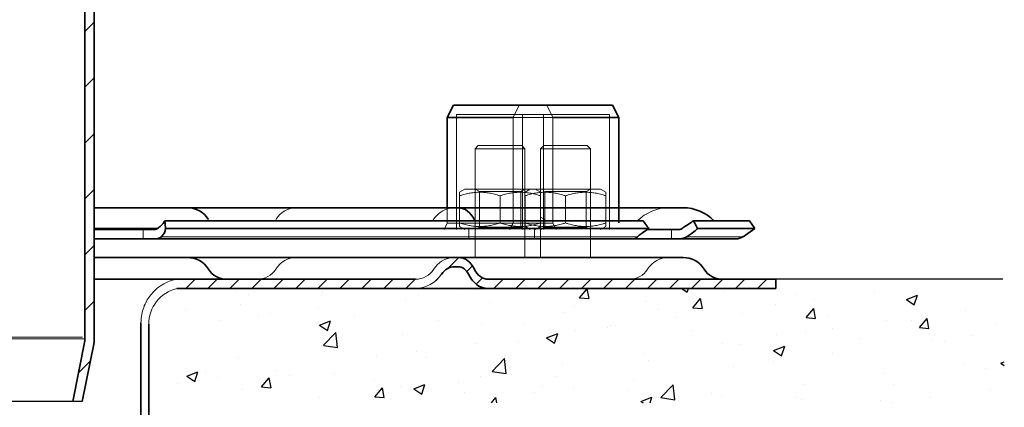
# Model space of a CAD drawing. Units: millimetres. Extents: x -456 to 1978, y 2103 to 5416.
# Drawn here: x 1820 to 1978, y 3963 to 4025 of the extents above; entities that cross this region are included whole.
import ezdxf

# ---------------------------------------------------------------- set-up
doc = ezdxf.new("R2010")
doc.units = ezdxf.units.MM
for name, color, linetype, lineweight in [('AM_8', 1, 'Continuous', 25), ('Viditelná (ISO)', 7, 'Continuous', 35), ('Viditelná tenká (ISO)', 7, 'Continuous', 9)]:
    doc.layers.add(name, color=color, linetype=linetype, lineweight=lineweight)
doc.layers.add('Neviditelná tenká (ISO)', color=7, linetype='Continuous', lineweight=9, true_color=0x0080c0)
doc.layers.add('Skrytá (ISO)', color=7, linetype='Continuous', lineweight=9, true_color=0x0080c0)
pattern_1 = [(45, (-1627.918, 3346.4813), (-1.767767, 1.767767), [])]

# ---------------------------------------------------------------- blocks, each defined once
blk = doc.blocks.new('157_PDF')
at = {"layer": 'AM_8'}
h = blk.add_hatch(dxfattribs=at)
h.set_pattern_fill('_U', color=256, scale=2.5, angle=45, style=0, pattern_type=0)
h.set_pattern_definition(pattern_1)
edge = h.paths.add_edge_path()
edge.add_line((-1230.64, 4004.73), (-1230.34, 4004.73))
edge.add_line((-1230.34, 4004.73), (-1184.39, 4004.73))
edge.add_line((-1184.39, 4004.73), (-1184.39, 4006.23))
edge.add_line((-1184.39, 4006.23), (-1199.47, 4006.23))
edge.add_line((-1199.47, 4006.23), (-1207.99, 4006.23))
edge.add_line((-1207.99, 4006.23), (-1230.64, 4006.23))
edge.add_ellipse((-1230.64, 4009.73), major_axis=(0, 3.5), ratio=0.759404, start_angle=122.231, end_angle=180, ccw=False)
edge.add_ellipse((-1235.46, 4005.73), major_axis=(0, -4), ratio=0.759404, start_angle=122.231, end_angle=180)
edge.add_line((-1235.46, 4009.73), (-1236.49, 4009.73))
edge.add_ellipse((-1236.05, 4005.73), major_axis=(2.59, 3.13), ratio=0.979939, start_angle=46.3553, end_angle=97.0637)
edge.add_ellipse((-1242.36, 4009.73), major_axis=(0, 3.5), ratio=0.995029, start_angle=180, end_angle=237.769, ccw=False)
edge.add_line((-1242.36, 4006.23), (-1244.71, 4006.23))
edge.add_line((-1244.71, 4006.23), (-1245.17, 4004.73))
edge.add_line((-1245.17, 4004.73), (-1242.45, 4004.73))
edge.add_ellipse((-1242.45, 4009.73), major_axis=(4.92, 1.48), ratio=0.970023, start_angle=253.7629, end_angle=310.5596)
edge.add_ellipse((-1236.05, 4005.73), major_axis=(0, 2.5), ratio=0.995029, start_angle=0, end_angle=57.769, ccw=False)
edge.add_line((-1236.05, 4008.23), (-1235.46, 4008.23))
edge.add_ellipse((-1235.46, 4005.73), major_axis=(0, -2.5), ratio=0.759404, start_angle=122.231, end_angle=180, ccw=False)
edge.add_ellipse((-1230.64, 4009.73), major_axis=(0, 5), ratio=0.759404, start_angle=122.231, end_angle=180)
h = blk.add_hatch(dxfattribs=at)
h.set_pattern_fill('_U', color=256, scale=2.5, angle=45, style=0, pattern_type=0)
h.set_pattern_definition(pattern_1)
edge = h.paths.add_edge_path()
edge.add_line((-1262.72, 4006.23), (-1267.76, 4006.23))
edge.add_line((-1267.76, 4006.23), (-1280.85, 4006.23))
edge.add_line((-1280.85, 4006.23), (-1281.22, 4004.59))
edge.add_arc((-1279.37, 3999.02), 5.87, 103.446, 108.37, ccw=False)
edge.add_line((-1280.73, 4004.73), (-1263.48, 4004.73))
edge.add_line((-1263.48, 4004.73), (-1262.72, 4006.23))
h = blk.add_hatch(dxfattribs=at)
h.set_pattern_fill('_U', color=256, scale=2.5, angle=45, style=0, pattern_type=0)
h.set_pattern_definition(pattern_1)
h.paths.add_polyline_path([(-1244.71, 4006.23), (-1262.72, 4006.23), (-1263.48, 4004.73), (-1245.17, 4004.73)])
for p in [(-1231.67, 4004.73), (-1199.47, 4004.73)]:
    blk.add_line(p, (-1230.34, 4004.73))
at = {"layer": 'Neviditelná tenká (ISO)', "color": 7, "extrusion": (0, 0, -1)}
for centre, major_axis, ratio, start_param, end_param in [((-1261.44, 4013.73), (0, 4), 0.995029, 5.274925, 6.283185), ((-1236.08, 4013.73), (0.03, 4), 0.995029, 5.274925, 6.283185), ((-1242.36, 4017.77), (-0.03, -3.5), 0.995029, 5.274925, 5.352925), ((-1261.44, 4005.73), (0, 4), 0.995029, 5.274925, 6.283185), ((-1261.44, 4005.73), (0, 4), 0.995029, 5.274925, 6.283185), ((-1236.05, 4005.73), (2.59, 3.13), 0.979939, 4.589104, 5.474133), ((-1267.76, 4009.73), (0, -3.5), 0.995029, 5.274925, 6.283185), ((-1267.76, 4009.73), (0, -3.5), 0.995029, 5.274925, 6.283185), ((-1242.45, 4009.73), (4.92, 1.48), 0.970023, 0.862897, 1.854187), ((-1242.36, 4009.73), (0, -3.5), 0.995029, 5.274925, 6.283185)]:
    blk.add_ellipse(centre, major_axis=major_axis, ratio=ratio, start_param=start_param, end_param=end_param, dxfattribs=at)
at = {"layer": 'Skrytá (ISO)', "color": 6}
for p, q in [((-1225.69, 4034.23), (-1226.67, 4032.26)), ((-1221.26, 4034.23), (-1225.69, 4034.23)), ((-1226.67, 4015.23), (-1226.67, 4032.26)), ((-1211.17, 4032.73), (-1225.17, 4032.73)), ((-1225.17, 4014.26), (-1225.17, 4032.73)), ((-1211.17, 4014.26), (-1211.17, 4032.73)), ((-1221.74, 4027.73), (-1222.24, 4027.23)), ((-1221.74, 4027.73), (-1214.74, 4027.73)), ((-1214.74, 4027.73), (-1214.24, 4027.23)), ((-1214.24, 4027.23), (-1222.24, 4027.23)), ((-1222.24, 4027.23), (-1222.24, 4009.73)), ((-1214.24, 4027.23), (-1214.24, 4009.73)), ((-1223.89, 4020.73), (-1224.74, 4020.23)), ((-1224.74, 4015.3), (-1224.74, 4019.65)), ((-1212.59, 4020.73), (-1223.89, 4020.73)), ((-1221.56, 4020.33), (-1214.91, 4020.33)), ((-1221.56, 4014.62), (-1221.56, 4020.33)), ((-1218.24, 4015.3), (-1218.24, 4019.65)), ((-1214.91, 4020.33), (-1214.24, 4020.73)), ((-1214.91, 4014.62), (-1214.91, 4020.33)), ((-1212.59, 4020.73), (-1211.74, 4020.23)), ((-1211.74, 4015.3), (-1211.74, 4019.65)), ((-1226.67, 4015.23), (-1227.23, 4014.24)), ((-1223.89, 4014.23), (-1224.74, 4014.72)), ((-1221.56, 4015.84), (-1222.24, 4016.23)), ((-1212.59, 4014.23), (-1211.74, 4014.72)), ((-1221.54, 4014.62), (-1222.21, 4014.23)), ((-1214.89, 4014.62), (-1221.54, 4014.62)), ((-1214.89, 4014.62), (-1214.21, 4014.23))]:
    blk.add_line(p, q, dxfattribs=at)
at = {"layer": 'Skrytá (ISO)', "color": 30}
for p, q in [((-1221.26, 4034.23), (-1220.26, 4032.23)), ((-1221.76, 4032.73), (-1235.76, 4032.73)), ((-1235.76, 4014.23), (-1235.76, 4032.73)), ((-1226.67, 4032.23), (-1220.26, 4032.23)), ((-1220.26, 4032.23), (-1225.17, 4032.23)), ((-1221.76, 4014.23), (-1221.76, 4032.73)), ((-1220.26, 4017.73), (-1220.26, 4032.23)), ((-1232.26, 4027.73), (-1232.76, 4027.23)), ((-1232.26, 4027.73), (-1232.76, 4027.23)), ((-1232.26, 4027.73), (-1225.26, 4027.73)), ((-1232.26, 4027.73), (-1232.26, 4027.73)), ((-1225.26, 4027.73), (-1224.76, 4027.23)), ((-1225.26, 4027.73), (-1224.76, 4027.23)), ((-1224.76, 4027.23), (-1232.76, 4027.23)), ((-1232.76, 4027.23), (-1232.76, 4009.73)), ((-1232.76, 4027.23), (-1232.76, 4027.23)), ((-1232.76, 4027.23), (-1232.76, 4009.73)), ((-1224.76, 4027.23), (-1224.76, 4009.73)), ((-1224.76, 4027.23), (-1224.76, 4009.73)), ((-1234.41, 4020.73), (-1235.26, 4020.24)), ((-1235.26, 4015.3), (-1235.26, 4019.65)), ((-1223.11, 4020.73), (-1234.41, 4020.73)), ((-1232.08, 4020.34), (-1232.76, 4020.73)), ((-1232.08, 4020.34), (-1225.44, 4020.34)), ((-1232.08, 4014.62), (-1232.08, 4020.34)), ((-1228.76, 4015.3), (-1228.76, 4019.65)), ((-1225.44, 4020.34), (-1224.76, 4020.73)), ((-1225.44, 4014.62), (-1225.44, 4020.34)), ((-1223.11, 4020.73), (-1222.26, 4020.24)), ((-1222.26, 4015.3), (-1222.26, 4019.65)), ((-1237.26, 4015.23), (-1237.26, 4017.73)), ((-1220.26, 4015.23), (-1220.26, 4017.73)), ((-1237.26, 4015.23), (-1237.76, 4014.23)), ((-1220.26, 4015.23), (-1237.26, 4015.23)), ((-1234.41, 4014.23), (-1235.26, 4014.72)), ((-1223.11, 4014.23), (-1222.26, 4014.72)), ((-1220.26, 4015.23), (-1219.76, 4014.23)), ((-1233.76, 4014.23), (-1233.76, 4012.73)), ((-1232.08, 4014.62), (-1232.76, 4014.23)), ((-1225.44, 4014.62), (-1232.08, 4014.62)), ((-1225.44, 4014.62), (-1224.76, 4014.23)), ((-1223.24, 4014.23), (-1223.24, 4012.73))]:
    blk.add_line(p, q, dxfattribs=at)
at = {"layer": 'Skrytá (ISO)', "color": 3}
blk.add_line((-1224.76, 4010.8), (-1224.76, 4015.15), dxfattribs=at)
at = {"layer": 'Skrytá (ISO)'}
blk.add_line((-1282.57, 4014.31), (-1282.57, 4014.59), dxfattribs=at)
at = {"layer": 'Skrytá (ISO)', "color": 7}
blk.add_line((-1286.03, 4006.23), (-1242.36, 4006.23), dxfattribs=at)
for centre, radius, start, end in [((-1201.64, 4010.73), 7, 90, 135.4776), ((-1201.64, 4005.73), 4, 90, 147.769), ((-1207.99, 4009.73), 3.5, 270, 327.769), ((-1279.37, 3999.02), 5.87, 103.446, 180.4266)]:
    blk.add_arc(centre, radius, start, end, dxfattribs=at)
at = {"layer": 'Skrytá (ISO)', "color": 30}
for points, weights in [([(-1235.26, 4019.65), (-1235.26, 4020.24), (-1235.26, 4020.24)], [1, 1.07735026919, 1.07735026919]), ([(-1228.76, 4019.65), (-1232.01, 4020.74), (-1235.26, 4019.65)], [1, 1.15470053838, 1]), ([(-1222.26, 4019.65), (-1225.51, 4020.74), (-1228.76, 4019.65)], [1, 1.15470053838, 1]), ([(-1222.26, 4020.24), (-1222.26, 4020.24), (-1222.26, 4019.65)], [1.07735026919, 1.07735026919, 1]), ([(-1235.26, 4015.3), (-1232.01, 4014.21), (-1228.76, 4015.3)], [1, 1.15470053838, 1]), ([(-1235.26, 4014.72), (-1235.26, 4014.72), (-1235.26, 4015.3)], [1.07735026919, 1.07735026919, 1]), ([(-1228.76, 4015.3), (-1225.51, 4014.21), (-1222.26, 4015.3)], [1, 1.15470053838, 1])]:
    blk.add_rational_spline(points, weights, degree=2, dxfattribs=at)
at = {"layer": 'Skrytá (ISO)', "color": 6}
for points, weights in [([(-1218.24, 4019.65), (-1221.49, 4020.74), (-1224.74, 4019.65)], [1, 1.15470053838, 1]), ([(-1211.74, 4019.65), (-1214.99, 4020.74), (-1218.24, 4019.65)], [1, 1.15470053838, 1]), ([(-1211.74, 4020.23), (-1211.74, 4020.23), (-1211.74, 4019.65)], [1.07735026919, 1.07735026919, 1]), ([(-1224.74, 4015.15), (-1224.74, 4015.74), (-1224.74, 4015.74)], [1, 1.07735026919, 1.07735026919]), ([(-1224.74, 4015.3), (-1221.49, 4014.21), (-1218.24, 4015.3)], [1, 1.15470053838, 1]), ([(-1224.74, 4014.72), (-1224.74, 4014.72), (-1224.74, 4015.3)], [1.07735026919, 1.07735026919, 1]), ([(-1218.24, 4015.3), (-1214.99, 4014.21), (-1211.74, 4015.3)], [1, 1.15470053838, 1]), ([(-1211.74, 4015.3), (-1211.74, 4014.72), (-1211.74, 4014.72)], [1, 1.07735026919, 1.07735026919])]:
    blk.add_rational_spline(points, weights, degree=2, dxfattribs=at)
at = {"layer": 'Skrytá (ISO)', "color": 3}
for points, weights in [([(-1224.76, 4015.15), (-1224.76, 4015.74), (-1224.76, 4015.74)], [1, 1.07735026919, 1.07735026919]), ([(-1222.26, 4015.3), (-1222.26, 4014.72), (-1222.26, 4014.72)], [1, 1.07735026919, 1.07735026919]), ([(-1224.76, 4010.22), (-1224.76, 4010.22), (-1224.76, 4010.8)], [1.07735026919, 1.07735026919, 1])]:
    blk.add_rational_spline(points, weights, degree=2, dxfattribs=at)
at = {"layer": 'Skrytá (ISO)'}
blk.add_rational_spline([(-1224.74, 4015.15), (-1224.74, 4015.74), (-1224.74, 4015.74)], [1, 1.07735026919, 1.07735026919], degree=2, dxfattribs=at)
at = {"layer": 'Skrytá (ISO)', "color": 7}
blk.add_open_spline([(-1286.49, 3999.23), (-1286.49, 3999.69), (-1286.44, 4000.16), (-1286.21, 4001.35), (-1285.95, 4002.05), (-1285.28, 4003.27), (-1284.89, 4003.79), (-1283.8, 4004.91), (-1283.02, 4005.45), (-1281.79, 4005.99), (-1281.38, 4006.13), (-1280.77, 4006.23)], degree=3, knots=[0, 0, 0, 0, 0.1387766, 0.1387766, 0.3608191, 0.3608191, 0.5528756, 0.5528756, 0.8287945, 0.8287945, 0.9557176, 0.9557176, 0.9557176, 0.9557176], dxfattribs=at)
at = {"layer": 'Viditelná (ISO)'}
for p, q in [((-1236.26, 4034.23), (-1237.26, 4032.23)), ((-1221.26, 4034.23), (-1236.26, 4034.23)), ((-1226.67, 4032.23), (-1237.26, 4032.23)), ((-1237.26, 4017.73), (-1237.26, 4032.23)), ((-1209.67, 4032.23), (-1220.26, 4032.23)), ((-1250.86, 4017.73), (-1293.99, 4017.73)), ((-1293.99, 4017.73), (-1249.24, 4017.73)), ((-1243.3, 4017.73), (-1250.86, 4017.73)), ((-1243.3, 4017.73), (-1241.61, 4017.73)), ((-1199.33, 4017.73), (-1241.61, 4017.73)), ((-1205.72, 4015.63), (-1282.68, 4015.63)), ((-1188.63, 4015.63), (-1197.69, 4015.63)), ((-1188.63, 4015.63), (-1187.77, 4014.4)), ((-1286.13, 4014.23), (-1293.99, 4014.23)), ((-1286.13, 4014.23), (-1284.32, 4014.23)), ((-1204.83, 4014.4), (-1282.57, 4014.4)), ((-1201.2, 4014.23), (-1205.11, 4014.23)), ((-1201.2, 4014.23), (-1200.01, 4014.23)), ((-1187.77, 4014.4), (-1196.98, 4014.4)), ((-1189.68, 4013.08), (-1187.77, 4014.4)), ((-1286.13, 4012.73), (-1293.99, 4012.73)), ((-1293.99, 4012.73), (-1286.13, 4012.73)), ((-1284.32, 4012.73), (-1286.13, 4012.73)), ((-1207.36, 4012.73), (-1284.32, 4012.73)), ((-1207.24, 4012.73), (-1207.36, 4012.73)), ((-1201.2, 4012.73), (-1207.24, 4012.73)), ((-1207.24, 4012.73), (-1201.2, 4012.73)), ((-1200.01, 4012.73), (-1201.2, 4012.73)), ((-1190.82, 4012.73), (-1200.01, 4012.73)), ((-1293.99, 4009.73), (-1254.24, 4009.73)), ((-1254.24, 4009.73), (-1293.99, 4009.73)), ((-1254.24, 4009.73), (-1293.99, 4009.73)), ((-1293.99, 4009.73), (-1254.24, 4009.73)), ((-1254.24, 4009.73), (-1253.83, 4009.73)), ((-1253.83, 4009.73), (-1254.24, 4009.73)), ((-1253.83, 4009.73), (-1254.24, 4009.73)), ((-1253.83, 4009.73), (-1239.17, 4009.73)), ((-1239.17, 4009.73), (-1253.83, 4009.73)), ((-1239.17, 4009.73), (-1253.83, 4009.73)), ((-1239.17, 4009.73), (-1237.14, 4009.73)), ((-1237.14, 4009.73), (-1239.17, 4009.73)), ((-1237.14, 4009.73), (-1239.17, 4009.73)), ((-1237.14, 4009.73), (-1199.33, 4009.73)), ((-1199.33, 4009.73), (-1237.14, 4009.73)), ((-1199.33, 4009.73), (-1237.14, 4009.73)), ((-1235.46, 4008.23), (-1236.05, 4008.23)), ((-1235.46, 4008.23), (-1236.05, 4008.23)), ((-1286.03, 4006.23), (-1293.99, 4006.23)), ((-1288.5, 4006.23), (-1287.33, 4006.23)), ((-1242.36, 4006.23), (-1286.04, 4006.23)), ((-1242.36, 4006.23), (-1286.04, 4006.23)), ((-1199.47, 4006.23), (-1230.64, 4006.23)), ((-1199.47, 4006.23), (-1230.64, 4006.23)), ((-1199.47, 4006.23), (-1196.92, 4006.23)), ((-1196.92, 4006.23), (-1199.47, 4006.23)), ((-1196.92, 4006.23), (-1199.47, 4006.23)), ((-1195.64, 4006.23), (-1196.92, 4006.23)), ((-1196.92, 4006.23), (-1195.64, 4006.23)), ((-1196.92, 4006.23), (-1195.64, 4006.23)), ((-1195.64, 4006.23), (-1184.39, 4006.23)), ((-1184.39, 4006.23), (-1195.64, 4006.23)), ((-1184.39, 4006.23), (-1195.64, 4006.23)), ((-1184.39, 4006.23), (-1184.39, 4004.73)), ((-1184.39, 4006.23), (-1184.39, 4004.73)), ((-1184.39, 4006.23), (-1184.39, 4004.73)), ((-1280.73, 4004.73), (-1199.55, 4004.73)), ((-1196.92, 4004.73), (-1199.47, 4004.73)), ((-1199.47, 4004.73), (-1196.92, 4004.73)), ((-1199.47, 4004.73), (-1196.92, 4004.73)), ((-1196.92, 4004.73), (-1195.64, 4004.73)), ((-1195.64, 4004.73), (-1196.92, 4004.73)), ((-1195.64, 4004.73), (-1196.92, 4004.73)), ((-1184.39, 4004.73), (-1195.64, 4004.73)), ((-1195.64, 4004.73), (-1184.39, 4004.73)), ((-1195.64, 4004.73), (-1184.39, 4004.73))]:
    blk.add_line(p, q, dxfattribs=at)
at = {"layer": 'Viditelná (ISO)', "color": 7}
for p, q in [((-1210.65, 4034.23), (-1221.26, 4034.23)), ((-1210.65, 4034.23), (-1209.67, 4032.26)), ((-1209.67, 4015.32), (-1209.67, 4032.26)), ((-1286.49, 3999.23), (-1286.49, 3976.27)), ((-1285.24, 3998.98), (-1285.24, 3976.27))]:
    blk.add_line(p, q, dxfattribs=at)
at = {"layer": 'Viditelná (ISO)'}
for centre, radius, start, end in [((-1279.03, 4013.73), 4, 32.231, 90), ((-1199.33, 4010.73), 7, 44.5224, 90), ((-1190.82, 4014.73), 2, 270, 304.7423), ((-1279.03, 4005.73), 4, 32.231, 90), ((-1199.33, 4005.73), 4, 32.231, 90), ((-1272.69, 4009.73), 3.5, 212.231, 270), ((-1192.99, 4009.73), 3.5, 212.231, 270), ((-1192.99, 4009.73), 3.5, 212.231, 270)]:
    blk.add_arc(centre, radius, start, end, dxfattribs=at)
at = {"layer": 'Viditelná (ISO)', "extrusion": (0, 0, -1)}
for centre, major_axis, ratio, start_param, end_param in [((-1235.49, 4013.72), (0.03, 4), 0.759404, 0, 1.00826), ((-1230.64, 4017.69), (-0.03, -3.5), 0.759404, 0.930261, 1.00826), ((-1235.46, 4005.73), (0, 4), 0.759404, 0, 1.00826), ((-1235.46, 4005.73), (0, 4), 0.759404, 0, 1.00826), ((-1236.05, 4005.73), (0, 2.5), 0.995029, 5.274925, 6.283185), ((-1236.05, 4005.73), (0, 2.5), 0.995029, 5.274925, 6.283185), ((-1235.46, 4005.73), (0, 2.5), 0.759404, 0, 1.00826), ((-1235.46, 4005.73), (0, 2.5), 0.759404, 0, 1.00826), ((-1230.64, 4009.73), (0, -5), 0.759404, 0, 1.00826), ((-1230.64, 4009.73), (0, -3.5), 0.759404, 0, 1.00826), ((-1230.64, 4009.73), (0, -3.5), 0.759404, 0, 1.00826)]:
    blk.add_ellipse(centre, major_axis=major_axis, ratio=ratio, start_param=start_param, end_param=end_param, dxfattribs=at)
at = {"layer": 'Viditelná (ISO)'}
for points, knots in [([(-1283.96, 4014.31), (-1283.77, 4014.43), (-1283.59, 4014.56), (-1283.17, 4014.92), (-1282.96, 4015.16), (-1282.77, 4015.46), (-1282.72, 4015.55), (-1282.68, 4015.63)], [0.6432217, 0.6432217, 0.6432217, 0.6432217, 0.7143344, 0.7143344, 0.8292196, 0.8292196, 0.8738228, 0.8738228, 0.8738228, 0.8738228]), ([(-1282.68, 4015.63), (-1282.63, 4015.37), (-1282.59, 4015.11), (-1282.57, 4014.7), (-1282.57, 4014.55), (-1282.57, 4014.4)], [1.1129, 1.1129, 1.1129, 1.1129, 1.2030402, 1.2030402, 1.2552374, 1.2552374, 1.2552374, 1.2552374]), ([(-1204.83, 4014.4), (-1204.94, 4014.55), (-1205.06, 4014.7), (-1205.36, 4015.11), (-1205.55, 4015.37), (-1205.72, 4015.63)], [1.896442, 1.896442, 1.896442, 1.896442, 1.9486392, 1.9486392, 2.0387795, 2.0387795, 2.0387795, 2.0387795]), ([(-1199.65, 4014.31), (-1199.45, 4014.43), (-1199.24, 4014.56), (-1198.68, 4014.92), (-1198.34, 4015.16), (-1197.93, 4015.46), (-1197.81, 4015.55), (-1197.69, 4015.63)], [0.6432217, 0.6432217, 0.6432217, 0.6432217, 0.7143344, 0.7143344, 0.8292196, 0.8292196, 0.8738228, 0.8738228, 0.8738228, 0.8738228]), ([(-1197.69, 4015.63), (-1197.53, 4015.37), (-1197.37, 4015.11), (-1197.14, 4014.7), (-1197.06, 4014.55), (-1196.98, 4014.4)], [1.1129, 1.1129, 1.1129, 1.1129, 1.2030402, 1.2030402, 1.2552374, 1.2552374, 1.2552374, 1.2552374]), ([(-1284.32, 4014.23), (-1284.27, 4014.23), (-1284.23, 4014.23), (-1284.1, 4014.25), (-1284.02, 4014.28), (-1283.96, 4014.31)], [-0.03638975, -0.03638975, -0.03638975, -0.03638975, -0.02342448, -0.02342448, -0.00004546, -0.00004546, -0.00004546, -0.00004546]), ([(-1282.57, 4014.4), (-1282.57, 4014.34), (-1282.57, 4014.27), (-1282.6, 4013.99), (-1282.69, 4013.76), (-1282.92, 4013.4), (-1283.05, 4013.24), (-1283.2, 4013.08)], [0.6988851, 0.6988851, 0.6988851, 0.6988851, 0.7337619, 0.7337619, 0.8454104, 0.8454104, 0.9247466, 0.9247466, 0.9247466, 0.9247466]), ([(-1206.64, 4013.08), (-1206.46, 4013.24), (-1206.27, 4013.4), (-1206.07, 4013.55), (-1205.8, 4013.76), (-1205.48, 4013.99), (-1205.04, 4014.27), (-1204.93, 4014.34), (-1204.83, 4014.4)], [-0.0793362, -0.0793362, -0.0793362, -0.0793362, 0, 0, 0, 0.1116485, 0.1116485, 0.1465253, 0.1465253, 0.1465253, 0.1465253]), ([(-1200.01, 4014.23), (-1199.96, 4014.23), (-1199.92, 4014.23), (-1199.79, 4014.25), (-1199.72, 4014.28), (-1199.65, 4014.31)], [-0.03638973, -0.03638973, -0.03638973, -0.03638973, -0.02342487, -0.02342487, -0.00004546, -0.00004546, -0.00004546, -0.00004546]), ([(-1196.98, 4014.4), (-1197.05, 4014.34), (-1197.13, 4014.27), (-1197.46, 4013.99), (-1197.75, 4013.76), (-1198.25, 4013.4), (-1198.47, 4013.24), (-1198.71, 4013.08)], [0.6988851, 0.6988851, 0.6988851, 0.6988851, 0.7337619, 0.7337619, 0.8454104, 0.8454104, 0.9247466, 0.9247466, 0.9247466, 0.9247466]), ([(-1283.2, 4013.08), (-1283.28, 4013.01), (-1283.36, 4012.94), (-1283.56, 4012.84), (-1283.67, 4012.8), (-1283.96, 4012.74), (-1284.13, 4012.73), (-1284.32, 4012.73)], [-0.4612716, -0.4612716, -0.4612716, -0.4612716, -0.4204633, -0.4204633, -0.3773343, -0.3773343, -0.3180445, -0.3180445, -0.3180445, -0.3180445]), ([(-1207.36, 4012.73), (-1207.36, 4012.73), (-1207.35, 4012.73), (-1207.28, 4012.73), (-1207.17, 4012.75), (-1206.91, 4012.87), (-1206.78, 4012.96), (-1206.64, 4013.08)], [-0.1426065, -0.1426065, -0.1426065, -0.1426065, -0.1399761, -0.1399761, -0.067165, -0.067165, -0.0000201, -0.0000201, -0.0000201, -0.0000201]), ([(-1198.71, 4013.08), (-1198.87, 4012.97), (-1199.05, 4012.89), (-1199.44, 4012.77), (-1199.65, 4012.74), (-1199.9, 4012.73), (-1199.96, 4012.73), (-1200.01, 4012.73)], [-0.5008156, -0.5008156, -0.5008156, -0.5008156, -0.4414713, -0.4414713, -0.3758839, -0.3758839, -0.3578911, -0.3578911, -0.3578911, -0.3578911])]:
    blk.add_open_spline(points, degree=3, knots=knots, dxfattribs=at)
at = {"layer": 'Viditelná tenká (ISO)'}
for p, q in [((-1283.74, 4014.46), (-1293.99, 4014.46)), ((-1286.13, 4012.73), (-1286.13, 4014.23)), ((-1201.2, 4012.73), (-1201.2, 4014.23)), ((-1206.64, 4013.08), (-1283.2, 4013.08)), ((-1207.24, 4012.73), (-1207.24, 4012.74)), ((-1189.68, 4013.08), (-1198.71, 4013.08))]:
    blk.add_line(p, q, dxfattribs=at)
blk = doc.blocks.new('PDF_157_Schnitt')
at = {"linetype": 'Continuous', "lineweight": 35}
blk.add_line((775.37, 3706.95), (775.37, 3812.43), dxfattribs=at)

msp = doc.modelspace()

# ---------------------------------------------------------------- hatches: boundary and pattern name
at = {"linetype": 'Continuous', "lineweight": 18}
h = msp.add_hatch(dxfattribs=at)
h.set_pattern_fill('ANSI31', scale=2, style=0)
h.set_pattern_definition([(45, (0.0034, -555), (-4.490128, 4.490128), [])])
h.paths.add_polyline_path([(1830.15, 3973.62, -0.04939), (1830.12, 3973.33), (1828.17, 3963.55), (1829.7, 3963.55), (1831.6, 3973.03, 0.04939), (1831.65, 3973.62), (1831.65, 4109.73), (1830.15, 4109.73)])
h = msp.add_hatch()
h.set_pattern_fill('AR-CONC', color=256, scale=0.1)
h.set_pattern_definition([(50, (1425.004, 0), (18.218467, -1.59391), [1.905, -20.955]), (355, (1425.004, 0), (-3.52434, 19.105685), [1.524, -16.76406]), (100.45144, (1426.522, -0.133), (14.694125, 17.511775), [1.619, -17.809024]), (46.1842, (1425.004, 5.08), (27.1079, -4.20423), [2.8575, -31.4325]), (96.63556, (1427.263, 4.73), (23.74041, 24.74261), [2.4285, -26.71356]), (351.18415, (1425.004, 5.08), (23.74041, 24.74261), [2.286, -25.14597]), (21, (1427.544, 3.81), (15.16144, -10.22652), [1.905, -20.955]), (326, (1427.544, 3.81), (6.1802, 18.4188), [1.524, -16.764]), (71.45144, (1428.807, 2.958), (21.34164, 8.19228), [1.619, -17.80899]), (37.5, (1425.004, 0), (0.30886, 8.455504), [0, -16.5608, 0, -17.018, 0, -16.8275]), (7.5, (1425.004, 0), (6.681966, 10.018057), [0, -9.7028, 0, -16.1798, 0, -6.4135]), (327.5, (1419.3396, 0), (13.55906, -0.572874), [0, -6.35, 0, -19.812, 0, -26.289]), (317.5, (1416.8, 0), (14.812918, 2.54265), [0, -8.255, 0, -13.1572, 0, -18.669])])
h.paths.add_polyline_path([(1693.62, 3981.73), (1560.57, 3981.73), (1560.57, 3963.35), (1693.62, 3963.35)])
h.paths.add_polyline_path([(1977.96, 3981.73), (1941.25, 3981.73), (1941.25, 3981.73), (1930, 3981.73), (1928.72, 3981.73), (1926.17, 3981.73), (1926.17, 3981.73), (1895.3, 3981.73), (1893.97, 3981.73), (1844.91, 3981.73), (1844.91, 3963.35), (1977.96, 3963.35)])

# ---------------------------------------------------------------- linework, layer by layer
at = {"linetype": 'Continuous', "lineweight": 35}
for p, q in [((1830.15, 4109.73), (1830.15, 3973.62)), ((1831.65, 4109.73), (1831.65, 3973.62)), ((1830.12, 3973.33), (1828.17, 3963.55)), ((1831.6, 3973.03), (1829.7, 3963.55))]:
    msp.add_line(p, q, dxfattribs=at)
for p, q in [((1977.74, 3983.23), (1941.25, 3983.23)), ((1829.7, 3963.55), (1708.61, 3963.55))]:
    msp.add_line(p, q)
at = {"color": 8, "linetype": 'Continuous', "lineweight": 18}
for p, q in [((1708.15, 3973.92), (1829.77, 3973.92)), ((1708.18, 3973.62), (1830.12, 3973.62))]:
    msp.add_line(p, q, dxfattribs=at)
at = {"linetype": 'Continuous', "lineweight": 35}
for radius in [1.5, 3]:
    msp.add_arc((1828.65, 3973.62), radius, 348.6901, 0, dxfattribs=at)

# ---------------------------------------------------------------- block references
for name, p in [('PDF_157_Schnitt', (1056.28, 266.89)), ('157_PDF', (3125.64, -23))]:
    msp.add_blockref(name, p)

doc.saveas('drawing.dxf')
